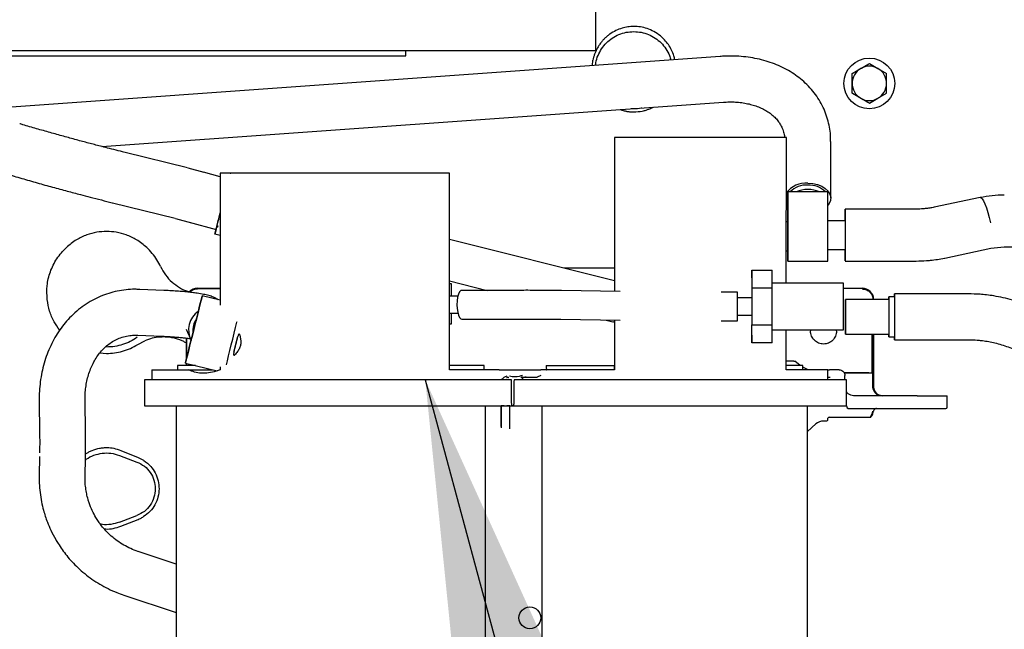
# Paper-space layout 'Sheet2' of a CAD drawing. Units: inches. Extents: x -155 to 304, y 4 to 193.
# Drawn here: x 217 to 224, y 66 to 70 of the extents above; entities that cross this region are included whole.
import ezdxf

# ---------------------------------------------------------------- set-up
doc = ezdxf.new("R2010")
doc.units = ezdxf.units.IN
doc.header["$MEASUREMENT"] = 0
doc.layers.add('FORMAT', color=7, linetype='Continuous')
doc.dimstyles.new('SLDDIMSTYLE4', dxfattribs={"dimtxt": 0.18, "dimasz": 2.34, "dimexe": 0, "dimexo": 0.0625, "dimgap": 0, "dimtad": 0, "dimtih": 1, "dimtoh": 1, "dimdec": 0, "dimrnd": 1e-09, "dimzin": 0, "dimdsep": 46, "dimtxsty": 'Standard', "dimsah": 1, "dimcen": 0.09, "dimadec": 0, "dimazin": 0, "dimtfac": 2.34, "dimtdec": 0, "dimtofl": 0, "dimtmove": 0, "dimatfit": 3, "dimfxl": 1, "dimfrac": 2, "dimtolj": 1, "dimtzin": 0, "dimarcsym": 0})

psp = doc.layouts.new('Sheet2')

# ---------------------------------------------------------------- linework, layer by layer
at = {"color": 7, "linetype": 'Continuous', "lineweight": 25, "ltscale": 18}
for p, q in [((220.8249, 74.6131), (220.8247, 69.8113)), ((220.8247, 69.8113), (215.1608, 69.8114)), ((221.7325, 69.7702), (216.2953, 69.3823)), ((216.3098, 69.7737), (219.4467, 69.7736)), ((219.4467, 69.7736), (219.4467, 69.8113)), ((220.8027, 69.7038), (220.806, 69.7431)), ((222.7548, 69.6823), (222.8173, 69.7184)), ((222.8173, 69.7184), (222.8173, 69.7184)), ((222.8173, 69.7184), (222.8798, 69.6823)), ((222.6922, 69.6462), (222.7548, 69.6823)), ((222.6922, 69.6462), (222.6922, 69.6462)), ((222.6922, 69.574), (222.6922, 69.6462)), ((222.8798, 69.6823), (222.9423, 69.6462)), ((222.9423, 69.574), (222.9423, 69.6462)), ((222.6922, 69.5018), (222.6922, 69.574)), ((222.9423, 69.5018), (222.9423, 69.574)), ((222.6922, 69.5018), (222.6922, 69.5018)), ((222.6922, 69.5018), (222.7547, 69.4657)), ((222.8798, 69.4657), (222.9423, 69.5018)), ((217.2336, 69.1149), (221.7562, 69.4375)), ((222.7547, 69.4657), (222.8173, 69.4296)), ((222.8173, 69.4296), (222.8798, 69.4657)), ((222.8173, 69.4296), (222.8173, 69.4296)), ((221.1036, 69.388), (221.0859, 69.3897)), ((220.9628, 69.1795), (220.9628, 68.2312)), ((220.963, 69.1795), (220.9628, 69.1795)), ((220.963, 69.1795), (220.963, 68.0608)), ((222.2135, 68.1206), (222.2136, 69.1795)), ((222.5366, 68.7407), (222.5365, 69.1514)), ((217.8584, 68.9593), (217.4028, 69.0721)), ((217.9788, 68.927), (217.8612, 68.9586)), ((218.0952, 68.8944), (217.9725, 68.9291)), ((218.0951, 68.9201), (218.0951, 68.8945)), ((218.0953, 68.9201), (218.0951, 68.9201)), ((218.0953, 68.9201), (218.0952, 67.961)), ((218.1672, 68.9213), (218.1721, 68.9201)), ((219.7627, 67.4913), (219.7627, 68.9201)), ((222.5157, 68.7856), (222.2239, 68.7856)), ((217.3121, 68.7059), (217.7677, 68.5931)), ((222.2239, 68.7407), (222.2239, 68.7264)), ((223.6242, 68.744), (223.2899, 68.6735)), ((218.0845, 68.5894), (218.0952, 68.6323)), ((223.1579, 68.6599), (222.6406, 68.6599)), ((217.7703, 68.5925), (217.8865, 68.5611)), ((217.87, 68.566), (218.0649, 68.511)), ((218.0709, 68.5352), (218.0845, 68.5894)), ((218.0845, 68.5894), (218.0952, 68.5867)), ((222.2239, 68.5679), (222.2135, 68.5666)), ((222.6406, 68.5753), (222.5158, 68.5753)), ((218.0568, 68.4784), (218.0701, 68.532)), ((218.0649, 68.511), (218.0568, 68.4784)), ((218.0951, 68.4689), (218.0568, 68.4784)), ((218.0702, 68.5323), (218.071, 68.5354)), ((218.0781, 68.5301), (218.0796, 68.5365)), ((218.0951, 68.4689), (218.0951, 67.9974)), ((220.9629, 68.1394), (219.7627, 68.4386)), ((222.2135, 68.356), (222.2239, 68.3575)), ((222.5158, 68.3669), (222.6405, 68.3669)), ((223.3677, 68.3043), (223.7021, 68.3749)), ((223.7021, 68.3749), (223.7992, 68.3849)), ((223.7992, 68.3849), (224.3399, 68.3849)), ((222.2239, 68.2812), (222.5157, 68.2812)), ((222.6405, 68.2826), (223.1579, 68.2826)), ((220.9629, 68.2312), (220.5947, 68.2312)), ((220.9629, 68.2312), (220.9629, 68.0608)), ((221.9634, 68.1592), (221.9635, 68.2165)), ((221.9635, 68.2165), (221.9635, 68.0842)), ((221.9635, 68.2165), (222.1094, 68.2165)), ((222.1094, 68.0842), (222.1094, 68.2165)), ((219.7627, 68.1379), (220.0378, 68.0693)), ((222.6304, 68.1206), (222.1094, 68.1206)), ((217.6859, 68.0688), (217.5096, 68.0764)), ((217.9301, 68.0852), (218.0951, 68.0852)), ((218.0951, 68.0799), (217.9301, 68.0799)), ((219.777, 68.1166), (219.7627, 68.1166)), ((219.777, 68.0275), (219.777, 68.1166)), ((220.3, 68.0694), (219.853, 68.0692)), ((221.0043, 68.0602), (220.5768, 68.0672)), ((221.8592, 68.056), (221.7406, 68.056)), ((221.9635, 68.0842), (221.9635, 67.8194)), ((222.1094, 68.0842), (221.9635, 68.0842)), ((222.1094, 67.8194), (222.1094, 68.0842)), ((222.6304, 68.085), (222.7656, 68.085)), ((218.0952, 67.9973), (217.9645, 68.0299)), ((219.8246, 68.0275), (219.7627, 68.0275)), ((221.9635, 68.0144), (221.8592, 68.0144)), ((222.959, 68.0039), (222.6443, 68.0039)), ((223.0007, 68.0227), (222.959, 68.0227)), ((223.5369, 68.0435), (223.0007, 68.0435)), ((219.7627, 67.9025), (219.8246, 67.9025)), ((219.777, 67.8248), (219.777, 67.9025)), ((219.8531, 67.8608), (220.3001, 67.861)), ((220.5734, 67.8588), (221.0052, 67.8517)), ((220.9038, 67.8534), (220.9518, 67.8414)), ((220.9509, 67.8434), (220.9509, 67.8431)), ((220.9509, 67.8419), (220.9622, 67.8372)), ((220.963, 67.8524), (220.963, 67.4913)), ((221.7406, 67.8476), (221.8592, 67.8476)), ((221.8592, 67.8893), (221.9634, 67.8893)), ((217.848, 67.786), (217.8784, 67.7157)), ((219.7627, 67.8248), (219.777, 67.8248)), ((220.9629, 67.7848), (220.9629, 67.5532)), ((221.9634, 67.6871), (221.9635, 67.8194)), ((221.9635, 67.8194), (222.1094, 67.8194)), ((222.1093, 67.6871), (222.1094, 67.8194)), ((222.1094, 67.783), (222.6304, 67.783)), ((222.2135, 67.4912), (222.2135, 67.783)), ((217.4953, 67.7433), (217.6716, 67.7357)), ((217.4956, 67.6758), (217.5464, 67.7023)), ((217.8469, 67.7228), (217.8468, 67.5583)), ((217.8522, 67.5796), (217.8522, 67.7222)), ((218.1949, 67.6187), (218.2237, 67.7342)), ((218.2372, 67.7467), (218.2454, 67.7)), ((221.9634, 67.7445), (221.9634, 67.6871)), ((222.1093, 67.6871), (221.9634, 67.6871)), ((222.6443, 67.7497), (222.959, 67.7496)), ((222.8388, 67.466), (222.8386, 67.7497)), ((222.8436, 67.4704), (222.8437, 67.7497)), ((222.8488, 67.7497), (222.8488, 67.3661)), ((222.959, 67.7309), (223.0007, 67.7309)), ((223.0007, 67.71), (223.5369, 67.71)), ((217.2198, 67.6145), (217.2685, 67.6103)), ((222.2685, 67.5537), (222.2135, 67.5537)), ((222.3152, 67.5225), (222.2758, 67.5537)), ((217.5967, 67.4913), (217.5967, 67.4184)), ((217.7843, 67.5227), (217.7843, 67.489)), ((217.8424, 67.5405), (218.073, 67.483)), ((217.8468, 67.5394), (217.8468, 67.5226)), ((217.8522, 67.533), (217.8522, 67.5381)), ((217.8648, 67.4913), (218.0396, 67.4913)), ((218.0952, 67.4913), (218.0663, 67.4806)), ((218.0952, 67.5137), (218.0952, 67.4913)), ((219.769, 67.4913), (219.7626, 67.4913)), ((220.0145, 67.491), (220.0145, 67.5228)), ((220.9629, 67.4913), (220.9629, 67.5225)), ((220.9629, 67.5225), (220.9629, 67.5225)), ((220.9629, 67.4913), (220.963, 67.4913)), ((222.3346, 67.4912), (222.3346, 67.5225)), ((222.5156, 67.4183), (222.5156, 67.4912)), ((222.5979, 67.4912), (222.5271, 67.4912)), ((217.5446, 67.4184), (217.5446, 67.2308)), ((220.2139, 67.4183), (217.5446, 67.4184)), ((220.1936, 67.4365), (220.1953, 67.4361)), ((222.6511, 67.4183), (220.2334, 67.4183)), ((220.2854, 67.4194), (220.2854, 67.4183)), ((220.2857, 67.4378), (220.2948, 67.4392)), ((220.2948, 67.4392), (220.2983, 67.4392)), ((220.2983, 67.4392), (220.3293, 67.4392)), ((220.4269, 67.4496), (220.4009, 67.4392)), ((222.5271, 67.4391), (222.5331, 67.4391)), ((222.6943, 67.4704), (222.6341, 67.4704)), ((222.8388, 67.466), (222.6361, 67.4655)), ((222.6399, 67.4183), (222.6399, 67.4495)), ((222.6511, 67.2307), (222.6511, 67.4183)), ((222.8436, 67.4651), (222.8388, 67.466)), ((222.8436, 67.3661), (222.8436, 67.4651)), ((220.2153, 67.2516), (220.2153, 67.3975)), ((220.2314, 67.3975), (220.2314, 67.2516)), ((216.7784, 67.2647), (216.7814, 67.0332)), ((217.1149, 67.0375), (217.1119, 67.2691)), ((223.1659, 67.3036), (222.703, 67.3036)), ((223.3743, 67.3036), (223.3836, 67.3036)), ((223.3836, 67.3036), (223.383, 67.3036)), ((223.3837, 67.2202), (223.3837, 67.3036)), ((217.5446, 67.2308), (220.2205, 67.2307)), ((217.7739, 67.2308), (217.7737, 62.3015)), ((220.0248, 62.3015), (220.0249, 67.2307)), ((220.1395, 67.2307), (220.1395, 67.079)), ((220.2205, 67.2307), (220.2241, 67.2307)), ((220.2241, 67.2307), (222.6511, 67.2307)), ((220.4338, 67.2307), (220.4338, 64.738)), ((222.3672, 64.7377), (222.3672, 67.2307)), ((222.6719, 67.2098), (223.1659, 67.2098)), ((222.6719, 67.2098), (222.6719, 67.2098)), ((222.8669, 67.2098), (222.8674, 67.2098)), ((223.3622, 67.2098), (223.3628, 67.2098)), ((223.3639, 67.2098), (223.3732, 67.2098)), ((222.5051, 67.1188), (222.4843, 67.1188)), ((222.5155, 67.1358), (222.5155, 67.1369)), ((222.5155, 67.1292), (222.5155, 67.1341)), ((222.5259, 67.1473), (222.8022, 67.1473)), ((222.8171, 67.1473), (222.8234, 67.1473)), ((222.8314, 67.151), (222.8316, 67.1514)), ((220.1395, 67.079), (220.1382, 67.0816)), ((220.1395, 67.079), (220.1399, 67.0707)), ((220.2013, 67.0625), (220.202, 67.0757)), ((220.202, 67.0757), (220.2032, 67.0781)), ((222.4292, 67.0981), (222.3672, 67.0437)), ((217.5009, 66.8525), (217.3745, 66.9035)), ((216.7809, 66.8602), (216.7783, 66.7233)), ((217.1118, 66.7171), (217.1143, 66.854)), ((217.1143, 66.854), (217.1148, 66.8834)), ((217.3617, 66.8697), (217.489, 66.821)), ((217.5398, 66.8321), (217.5009, 66.8525)), ((217.3617, 66.383), (217.4889, 66.4317)), ((217.3726, 66.3542), (217.4994, 66.4043)), ((217.7738, 66.0794), (217.4987, 66.1703)), ((217.394, 65.8537), (217.7738, 65.7282))]:
    psp.add_line(p, q, dxfattribs=at)
at = {"color": 7, "linetype": 'Continuous', "lineweight": 25, "ltscale": 18, "flags": 128}
for points in [[(222.3698, 68.8481), (222.4057, 68.8455), (222.4399, 68.8381), (222.4707, 68.8262), (222.4969, 68.8102), (222.5172, 68.791), (222.5305, 68.7694), (222.5363, 68.7465), (222.5344, 68.7234), (222.5247, 68.701), (222.5158, 68.6888)], [(222.2239, 68.7264), (222.2239, 68.7516), (222.2239, 68.7703), (222.2239, 68.7817), (222.2239, 68.7856), (222.224, 68.7818), (222.224, 68.7705), (222.224, 68.7519), (222.224, 68.7268), (222.224, 68.6957), (222.224, 68.6597), (222.224, 68.6199), (222.224, 68.5775), (222.224, 68.5337), (222.224, 68.4899), (222.224, 68.4474), (222.224, 68.4075), (222.224, 68.3715), (222.224, 68.3404), (222.2239, 68.3151), (222.2239, 68.2965), (222.2239, 68.285), (222.2239, 68.2812), (222.2239, 68.2849), (222.2239, 68.2963), (222.2239, 68.3148), (222.2239, 68.34), (222.2239, 68.371), (222.2239, 68.407), (222.2239, 68.4468), (222.2239, 68.4893), (222.2239, 68.5331), (222.2239, 68.5769), (222.2239, 68.6193), (222.2239, 68.6592), (222.2239, 68.6952), (222.2239, 68.7264)], [(222.5157, 68.2812), (222.5157, 68.2812), (222.5157, 68.285), (222.5157, 68.2965), (222.5157, 68.3151), (222.5158, 68.3404), (222.5158, 68.3715), (222.5158, 68.4075), (222.5158, 68.4474), (222.5158, 68.4899), (222.5158, 68.5337), (222.5158, 68.5774), (222.5158, 68.6199), (222.5158, 68.6597), (222.5158, 68.6957), (222.5158, 68.7267), (222.5158, 68.7519), (222.5158, 68.7705), (222.5158, 68.7818), (222.5157, 68.7856)], [(222.2239, 68.6888), (222.2149, 68.701), (222.2136, 68.7033)], [(223.6242, 68.744), (223.6291, 68.7433), (223.6379, 68.7356), (223.6478, 68.7202), (223.6583, 68.6978), (223.6691, 68.6693), (223.6796, 68.6361), (223.6894, 68.5994), (223.6981, 68.5611)], [(222.6405, 68.5753), (222.6405, 68.5941), (222.6405, 68.6204), (222.6405, 68.6406), (222.6405, 68.6538), (222.6406, 68.6596), (222.6406, 68.6577), (222.6406, 68.6481), (222.6406, 68.6313), (222.6406, 68.608), (222.6406, 68.579), (222.6406, 68.5456), (222.6406, 68.5092), (222.6406, 68.4712)], [(222.6406, 68.5753), (222.6406, 68.575), (222.6406, 68.5693), (222.6406, 68.5562), (222.6406, 68.5368), (222.6406, 68.5126), (222.6406, 68.4853), (222.6406, 68.4569), (222.6406, 68.4296), (222.6406, 68.4053), (222.6406, 68.3859), (222.6406, 68.3729), (222.6405, 68.3671), (222.6405, 68.3669)], [(222.6406, 68.4712), (222.6406, 68.4333), (222.6406, 68.3969), (222.6406, 68.3635), (222.6406, 68.3345), (222.6406, 68.3112), (222.6406, 68.2944), (222.6405, 68.2848), (222.6405, 68.2829), (222.6405, 68.2886), (222.6405, 68.3019), (222.6405, 68.3221), (222.6405, 68.3484), (222.6405, 68.3669)], [(222.6304, 67.783), (222.6304, 67.7867), (222.6304, 67.7976), (222.6304, 67.8152), (222.6304, 67.8388), (222.6304, 67.8674), (222.6304, 67.8996), (222.6304, 67.9342), (222.6304, 67.9695), (222.6304, 68.004), (222.6304, 68.0362), (222.6304, 68.0648), (222.6304, 68.0884), (222.6304, 68.106), (222.6304, 68.1169), (222.6304, 68.1206)], [(219.853, 68.0692), (219.8458, 68.0671), (219.8366, 68.0576), (219.8287, 68.0412), (219.8226, 68.0192), (219.8188, 67.9931), (219.8175, 67.965)], [(221.8592, 67.8476), (221.8592, 67.8515), (221.8592, 67.8628), (221.8592, 67.8807), (221.8592, 67.9039), (221.8592, 67.9306), (221.8592, 67.9589), (221.8592, 67.9867), (221.8592, 68.0119), (221.8592, 68.0327), (221.8592, 68.0474), (221.8592, 68.0551), (221.8592, 68.056)], [(217.9645, 68.0299), (217.9635, 68.0262), (217.9608, 68.0152), (217.9563, 67.9971), (217.9502, 67.9727), (217.9427, 67.9425), (217.934, 67.9076), (217.9243, 67.8689), (217.9141, 67.8277), (217.9035, 67.7852), (217.8929, 67.7427), (217.8826, 67.7015), (217.873, 67.6629), (217.8642, 67.6279), (217.8567, 67.5978), (217.8506, 67.5733), (217.8461, 67.5553), (217.8434, 67.5442), (217.8424, 67.5405), (217.8433, 67.5442), (217.8461, 67.5553), (217.8506, 67.5733), (217.8567, 67.5978), (217.8642, 67.6279), (217.8729, 67.6629), (217.8825, 67.7015), (217.8928, 67.7427), (217.9034, 67.7852), (217.914, 67.8277), (217.9243, 67.8689), (217.9339, 67.9076), (217.9426, 67.9425), (217.9502, 67.9727), (217.9563, 67.9971), (217.9608, 68.0152), (217.9635, 68.0262), (217.9645, 68.0299)], [(221.9635, 68.0144), (221.9635, 68.0106), (221.9635, 67.9997), (221.9635, 67.9831), (221.9635, 67.9627), (221.9635, 67.941), (221.9635, 67.9206), (221.9635, 67.9039), (221.9635, 67.8931), (221.9634, 67.8893), (221.9634, 67.8893)], [(222.6443, 67.8768), (222.6443, 67.9072), (222.6443, 67.9359), (222.6443, 67.9611), (222.6443, 67.9814), (222.6443, 67.9957), (222.6443, 68.003), (222.6443, 68.003), (222.6443, 67.9957), (222.6443, 67.9814), (222.6443, 67.9611), (222.6443, 67.9359), (222.6443, 67.9072), (222.6443, 67.8768), (222.6443, 67.8464), (222.6443, 67.8177), (222.6443, 67.7925), (222.6443, 67.7722), (222.6443, 67.7579), (222.6443, 67.7506), (222.6443, 67.7506), (222.6443, 67.7579), (222.6443, 67.7722), (222.6443, 67.7925), (222.6443, 67.8177), (222.6443, 67.8464), (222.6443, 67.8768)], [(222.959, 68.0044), (222.959, 68.0082), (222.959, 68.019), (222.959, 68.0227), (222.959, 68.019), (222.959, 68.0082), (222.959, 67.9909), (222.959, 67.9678), (222.959, 67.9401), (222.959, 67.9093), (222.959, 67.8768)], [(223.0007, 68.0227), (223.0007, 68.0317), (223.0007, 68.0413), (223.0007, 68.0433), (223.0007, 68.0375), (223.0007, 68.0241), (223.0007, 68.0039), (223.0007, 67.9777), (223.0007, 67.9468), (223.0007, 67.9126), (223.0007, 67.8768)], [(223.0007, 68.0227), (223.0007, 68.019), (223.0007, 68.0082), (223.0007, 67.9909), (223.0007, 67.9678), (223.0007, 67.9401), (223.0007, 67.9093), (223.0007, 67.8768)], [(219.8175, 67.965), (219.8188, 67.9369), (219.8227, 67.9109), (219.8288, 67.8889), (219.8367, 67.8725), (219.8459, 67.863), (219.8531, 67.8608)], [(218.1398, 67.527), (218.1399, 67.5272), (218.1474, 67.5573), (218.1561, 67.5923), (218.1657, 67.6309), (218.176, 67.6721), (218.1866, 67.7146), (218.1972, 67.7571), (218.2075, 67.7983), (218.2171, 67.837), (218.2187, 67.8435)], [(222.959, 67.8768), (222.959, 67.8443), (222.959, 67.8135), (222.959, 67.7858), (222.959, 67.7627), (222.959, 67.7453), (222.959, 67.7345), (222.959, 67.7309), (222.959, 67.7345), (222.959, 67.7453), (222.959, 67.7496)], [(223.0007, 67.8768), (223.0007, 67.8409), (223.0007, 67.8068), (223.0007, 67.7759), (223.0007, 67.7497), (223.0007, 67.7295), (223.0007, 67.7161), (223.0007, 67.7103), (223.0007, 67.7122), (223.0007, 67.7219), (223.0007, 67.7309)], [(223.0007, 67.8768), (223.0007, 67.8443), (223.0007, 67.8135), (223.0007, 67.7858), (223.0007, 67.7627), (223.0007, 67.7453), (223.0007, 67.7345), (223.0007, 67.7309)]]:
    psp.add_lwpolyline(points, dxfattribs=at)
at = {"color": 7, "linetype": 'Continuous', "lineweight": 25, "ltscale": 324}
for centre, radius in [((222.8173, 69.574), 0.1845), ((220.3478, 65.6884), 0.08)]:
    psp.add_circle(centre, radius, dxfattribs=at)
for centre, radius, start, end in [((222.8173, 69.574), 0.1251, 59.99849, 119.99836), ((222.8173, 69.574), 0.1251, 119.99836, 179.76786), ((222.8173, 69.574), 0.1251, 359.76786, 59.99849), ((222.8173, 69.574), 0.1251, 179.76786, 239.99849), ((222.8173, 69.574), 0.1251, 299.99836, 359.76786), ((222.8173, 69.574), 0.1251, 239.99849, 299.99836), ((222.355, 68.6715), 0.1772, 85.20131, 142.99289), ((222.3599, 68.6686), 0.1663, 86.57542, 135.31435), ((222.3783, 68.6648), 0.17, 45.24024, 92.85954), ((222.3698, 68.5914), 0.2116, 66.57521, 113.42163), ((217.93, 68.002), 0.0832, 89.99842, 139.13448), ((222.7656, 68.0019), 0.0832, 1.45285, 89.99842), ((218.0309, 67.7814), 0.166, 124.65089, 207.34434), ((218.0308, 67.7814), 0.1347, 143.57897, 188.41639), ((218.0326, 67.7772), 0.1347, 146.88446, 185.11111), ((220.3209, 67.3975), 0.0417, 89.99842, 149.99842), ((222.9113, 67.3661), 0.0625, 179.99412, 269.99412), ((222.6719, 67.2307), 0.0208, 179.76786, 269.99842), ((222.7656, 67.202), 0.0783, 319.28133, 352.45981), ((222.7656, 67.202), 0.0832, 322.53405, 352.81754), ((223.3733, 67.2202), 0.0104, 269.99842, 359.4123), ((222.4843, 67.0352), 0.0836, 89.99842, 131.24824), ((222.5051, 67.1292), 0.0104, 269.99766, 314.99306), ((222.5259, 67.1369), 0.0104, 89.99842, 158.39968)]:
    psp.add_arc(centre, radius, start, end, dxfattribs=at)
for start_param, end_param in [(3.663722, 4.368458), (3.141589, 3.628599)]:
    psp.add_ellipse((218.1105, 68.6941), major_axis=(0.0457, 0.1831), ratio=0.000116, start_param=start_param, end_param=end_param, dxfattribs=at)
at = {"color": 7, "linetype": 'Continuous', "lineweight": 25, "ltscale": 18}
for points, knots in [([(221.1036, 69.988), (221.0891, 69.9873), (221.0597, 69.9859), (221.0157, 69.9756), (220.9713, 69.9584), (220.9374, 69.9382), (220.9124, 69.9192), (220.8956, 69.9044), (220.8797, 69.888), (220.8643, 69.8697), (220.85, 69.8498), (220.8373, 69.8285), (220.8267, 69.8071), (220.818, 69.7857), (220.811, 69.7644), (220.8076, 69.75), (220.806, 69.7431)], [0, 0, 0, 0, 0.090633, 0.184582, 0.291318, 0.413864, 0.465727, 0.523199, 0.582161, 0.639636, 0.707016, 0.771724, 0.831618, 0.890676, 0.947581, 1, 1, 1, 1]), ([(221.4023, 69.7466), (221.4003, 69.7556), (221.395, 69.7799), (221.3794, 69.8166), (221.3568, 69.8555), (221.3293, 69.8898), (221.2948, 69.9225), (221.2526, 69.9514), (221.2029, 69.973), (221.153, 69.9858), (221.1199, 69.9873), (221.1036, 69.988)], [0, 0, 0, 0, 0.069721, 0.187088, 0.306903, 0.417474, 0.522654, 0.662919, 0.784629, 0.893507, 1, 1, 1, 1]), ([(220.8258, 69.7055), (220.8263, 69.7118), (220.8282, 69.7364), (220.8425, 69.7777), (220.8681, 69.8267), (220.9034, 69.8696), (220.9463, 69.9048), (220.9953, 69.9308), (221.0484, 69.9476), (221.0852, 69.9497), (221.1037, 69.9507)], [0, 0, 0, 0, 0.046514, 0.182726, 0.318938, 0.455151, 0.591363, 0.727575, 0.863788, 1, 1, 1, 1]), ([(221.1037, 69.9507), (221.1221, 69.9497), (221.1589, 69.9476), (221.212, 69.9308), (221.261, 69.9048), (221.304, 69.8696), (221.3388, 69.8266), (221.3628, 69.7842), (221.3705, 69.7555), (221.3735, 69.7446)], [0, 0, 0, 0, 0.151176, 0.302353, 0.453529, 0.604706, 0.755882, 0.907059, 1, 1, 1, 1]), ([(222.5358, 69.1513), (222.5359, 69.1614), (222.5364, 69.1916), (222.5306, 69.2413), (222.5187, 69.3002), (222.5002, 69.3579), (222.4755, 69.4139), (222.4444, 69.4678), (222.4068, 69.5192), (222.3642, 69.5658), (222.3178, 69.6073), (222.2684, 69.6436), (222.2149, 69.6759), (222.1578, 69.7038), (222.0974, 69.7272), (222.0343, 69.7459), (221.969, 69.7598), (221.902, 69.769), (221.8338, 69.773), (221.7772, 69.7733), (221.7432, 69.7705), (221.7324, 69.7696)], [0, 0, 0, 0, 0.0273996, 0.0819064, 0.1367722, 0.1921419, 0.2481911, 0.3050965, 0.3630288, 0.4221896, 0.476389, 0.5309848, 0.5859547, 0.6412449, 0.6967744, 0.7524451, 0.8081486, 0.8637665, 0.9191593, 0.9741308, 1, 1, 1, 1]), ([(222.6922, 69.6462), (222.7071, 69.6548), (222.7373, 69.6723), (222.7798, 69.6968), (222.8062, 69.712), (222.8173, 69.7184)], [0, 0, 0, 0, 0.3599235, 0.7307468, 1, 1, 1, 1]), ([(222.6922, 69.5018), (222.6922, 69.519), (222.6922, 69.5539), (222.6922, 69.603), (222.6922, 69.6334), (222.6922, 69.6462)], [0, 0, 0, 0, 0.359924, 0.730747, 1, 1, 1, 1]), ([(222.8173, 69.4296), (222.8024, 69.4382), (222.7722, 69.4557), (222.7297, 69.4802), (222.7033, 69.4954), (222.6922, 69.5018)], [0, 0, 0, 0, 0.359924, 0.730747, 1, 1, 1, 1]), ([(221.7561, 69.4372), (221.7629, 69.4377), (221.7851, 69.4396), (221.8223, 69.4395), (221.8673, 69.437), (221.9111, 69.4311), (221.9532, 69.4221), (221.9932, 69.4101), (222.0305, 69.3952), (222.0648, 69.3774), (222.0959, 69.357), (222.1236, 69.3341), (222.1479, 69.3084), (222.1686, 69.2797), (222.1851, 69.2473), (222.1966, 69.214), (222.1998, 69.1901), (222.2013, 69.1795)], [0, 0, 0, 0, 0.026487, 0.087066, 0.148892, 0.211697, 0.275333, 0.339763, 0.405077, 0.4715, 0.539417, 0.60942, 0.682344, 0.759283, 0.84143, 0.929413, 1, 1, 1, 1]), ([(221.0041, 69.3839), (221.0048, 69.3836), (221.0117, 69.3805), (221.024, 69.3774), (221.0387, 69.3737), (221.048, 69.3718), (221.0524, 69.371), (221.0582, 69.37), (221.0671, 69.3687), (221.0798, 69.3674), (221.0919, 69.3666), (221.0998, 69.3665), (221.1036, 69.3665)], [0, 0, 0, 0, 0.019818, 0.224186, 0.373749, 0.468456, 0.50347, 0.508279, 0.641772, 0.768226, 0.887636, 1, 1, 1, 1]), ([(221.1036, 69.3665), (221.1245, 69.3675), (221.151, 69.3689), (221.1841, 69.3769), (221.203, 69.3826), (221.2173, 69.3881), (221.2301, 69.3936), (221.2378, 69.3971), (221.2441, 69.4006), (221.2451, 69.4011)], [0, 0, 0, 0, 0.425459, 0.539179, 0.695277, 0.826932, 0.853026, 0.978192, 1, 1, 1, 1]), ([(221.1651, 69.3954), (221.1629, 69.3947), (221.1432, 69.3884), (221.1223, 69.3882), (221.1036, 69.388)], [0, 0, 0, 0, 0.11105, 1, 1, 1, 1]), ([(217.401, 69.0726), (217.3591, 69.083), (217.2998, 69.0978), (217.2121, 69.1204), (217.1368, 69.1401), (217.0474, 69.164), (216.954, 69.1894), (216.8571, 69.2165), (216.7584, 69.2447), (216.6845, 69.2662), (216.6442, 69.2784), (216.6366, 69.2806)], [0, 0, 0, 0, 0.161008, 0.227555, 0.337762, 0.4522, 0.574863, 0.70267, 0.834355, 0.968902, 1, 1, 1, 1]), ([(216.5288, 68.9191), (216.5323, 68.918), (216.5727, 68.9059), (216.6511, 68.883), (216.7632, 68.8509), (216.8738, 68.8202), (216.9785, 68.7918), (217.0699, 68.7676), (217.1525, 68.7462), (217.23, 68.7264), (217.2837, 68.713), (217.3103, 68.7064)], [0, 0, 0, 0, 0.014271, 0.162145, 0.308408, 0.451646, 0.588006, 0.708187, 0.798131, 0.899988, 1, 1, 1, 1]), ([(223.7992, 68.7622), (223.7697, 68.7614), (223.7107, 68.7599), (223.653, 68.7493), (223.6242, 68.744)], [0, 0, 0, 0, 0.499674, 1, 1, 1, 1]), ([(223.2897, 68.6738), (223.2841, 68.6725), (223.2678, 68.6688), (223.2409, 68.665), (223.2026, 68.6608), (223.175, 68.6602), (223.1578, 68.6599)], [0, 0, 0, 0, 0.132787, 0.385324, 0.61485, 1, 1, 1, 1]), ([(217.2685, 68.4974), (217.2447, 68.4962), (217.1949, 68.4937), (217.1199, 68.4729), (217.0428, 68.437), (216.9999, 68.4013), (216.9764, 68.3817)], [0, 0, 0, 0, 0.20137, 0.422203, 0.682952, 1, 1, 1, 1]), ([(217.5607, 68.3816), (217.5371, 68.4013), (217.4942, 68.437), (217.4171, 68.4729), (217.3422, 68.4937), (217.2923, 68.4962), (217.2685, 68.4974)], [0, 0, 0, 0, 0.317015, 0.577906, 0.798583, 1, 1, 1, 1]), ([(218.0796, 68.5365), (218.0787, 68.5362), (218.0774, 68.5358), (218.0765, 68.5348), (218.0761, 68.534), (218.0761, 68.5332), (218.0765, 68.5318), (218.0775, 68.5308), (218.0781, 68.5301)], [0, 0, 0, 0, 0.26818, 0.386616, 0.5, 0.613384, 0.73182, 1, 1, 1, 1]), ([(216.8366, 68.002), (216.8349, 68.0358), (216.8315, 68.1063), (216.8571, 68.2075), (216.9037, 68.3041), (216.9517, 68.3553), (216.9764, 68.3817)], [0, 0, 0, 0, 0.225236, 0.468814, 0.726832, 1, 1, 1, 1]), ([(217.6617, 68.2424), (217.6532, 68.2591), (217.6357, 68.2932), (217.6018, 68.3401), (217.5746, 68.3676), (217.5607, 68.3816)], [0, 0, 0, 0, 0.316695, 0.65016, 1, 1, 1, 1]), ([(223.1577, 68.2826), (223.1826, 68.2831), (223.2176, 68.2838), (223.2693, 68.2884), (223.3133, 68.2942), (223.3484, 68.2998), (223.3665, 68.3041), (223.3677, 68.3044)], [0, 0, 0, 0, 0.35088, 0.495061, 0.73394, 0.981966, 1, 1, 1, 1]), ([(217.6617, 68.2424), (217.673, 68.2215), (217.6954, 68.1798), (217.7426, 68.1283), (217.7971, 68.0891), (217.8403, 68.0662), (217.866, 68.0604), (217.87, 68.0594)], [0, 0, 0, 0, 0.250643, 0.4992, 0.737535, 0.959007, 1, 1, 1, 1]), ([(220.9629, 68.1393), (220.9629, 68.1371), (220.9629, 68.1326), (220.9629, 68.1025), (220.9629, 68.0733), (220.9629, 68.0608)], [0, 0, 0, 0, 0.357796, 0.725343, 1, 1, 1, 1]), ([(217.5096, 68.0757), (217.4977, 68.0763), (217.4644, 68.0781), (217.4098, 68.0742), (217.3463, 68.0645), (217.2835, 68.0482), (217.222, 68.0256), (217.1623, 67.9964), (217.1048, 67.9607), (217.0501, 67.9185), (217.0007, 67.8717), (216.9567, 67.8213), (216.9183, 67.7685), (216.8841, 67.712), (216.8544, 67.6521), (216.8294, 67.5892), (216.8092, 67.5239), (216.7939, 67.4567), (216.7838, 67.3882), (216.7785, 67.3241), (216.7787, 67.2828), (216.7788, 67.2647)], [0, 0, 0, 0, 0.029916, 0.083718, 0.137936, 0.192655, 0.247978, 0.304006, 0.36084, 0.418598, 0.477392, 0.530574, 0.583959, 0.637516, 0.691203, 0.744964, 0.798731, 0.852417, 0.905899, 0.958987, 1, 1, 1, 1]), ([(218.0809, 68.0014), (218.077, 68.0039), (218.0644, 68.012), (218.0416, 68.0217), (218.011, 68.0321), (217.9737, 68.0409), (217.9329, 68.048), (217.8906, 68.0537), (217.8492, 68.0581), (217.8042, 68.062), (217.7556, 68.0653), (217.7159, 68.0676), (217.6916, 68.0685), (217.6856, 68.0688)], [0, 0, 0, 0, 0.0321557, 0.1035311, 0.2058351, 0.3297274, 0.4664076, 0.5661736, 0.6659897, 0.7664802, 0.8669813, 0.9672203, 1, 1, 1, 1]), ([(217.8736, 68.0553), (217.874, 68.0559), (217.8798, 68.0632), (217.8929, 68.0713), (217.9119, 68.0787), (217.9238, 68.0795), (217.9301, 68.0799)], [0, 0, 0, 0, 0.035859, 0.440947, 0.701428, 1, 1, 1, 1]), ([(220.5768, 68.0672), (220.5761, 68.0672), (220.5639, 68.0674), (220.5328, 68.0678), (220.4832, 68.0685), (220.4247, 68.069), (220.3645, 68.0694), (220.3224, 68.0695), (220.3011, 68.0694), (220.3001, 68.0694)], [0, 0, 0, 0, 0.008024, 0.12922, 0.329708, 0.53702, 0.758378, 0.988037, 1, 1, 1, 1]), ([(222.7657, 68.0799), (222.7759, 68.0787), (222.7963, 68.0763), (222.8221, 68.0583), (222.8401, 68.0325), (222.8425, 68.0121), (222.8437, 68.0019)], [0, 0, 0, 0, 0.25, 0.5, 0.75, 1, 1, 1, 1]), ([(216.9279, 67.7801), (216.9136, 67.8001), (216.8827, 67.8432), (216.8509, 67.9196), (216.8415, 67.9741), (216.8366, 68.002)], [0, 0, 0, 0, 0.295624, 0.638537, 1, 1, 1, 1]), ([(224.4887, 66.9281), (224.4947, 66.9446), (224.5087, 66.9825), (224.5235, 67.0437), (224.5341, 67.1112), (224.5383, 67.1799), (224.536, 67.2493), (224.527, 67.3191), (224.5111, 67.3887), (224.4883, 67.4578), (224.4594, 67.5234), (224.4254, 67.5849), (224.3872, 67.6421), (224.344, 67.6966), (224.296, 67.748), (224.2436, 67.7961), (224.1871, 67.8405), (224.1269, 67.8809), (224.0635, 67.9172), (223.9974, 67.949), (223.9293, 67.9763), (223.86, 67.9988), (223.7915, 68.0163), (223.728, 68.0284), (223.6721, 68.0361), (223.6097, 68.0421), (223.5654, 68.0429), (223.5367, 68.0435)], [0, 0, 0, 0, 0.03186, 0.073181, 0.1148, 0.156769, 0.199151, 0.242007, 0.285396, 0.329387, 0.374046, 0.414682, 0.455445, 0.496321, 0.537292, 0.57833, 0.619399, 0.660456, 0.701446, 0.742292, 0.782869, 0.822948, 0.862008, 0.898488, 0.928182, 0.953568, 1, 1, 1, 1]), ([(220.3003, 67.861), (220.3192, 67.861), (220.3602, 67.861), (220.424, 67.8606), (220.4844, 67.86), (220.534, 67.8594), (220.5617, 67.8589), (220.5734, 67.8587)], [0, 0, 0, 0, 0.21522, 0.464974, 0.70315, 0.873533, 1, 1, 1, 1]), ([(220.9629, 67.8524), (220.9629, 67.8456), (220.9629, 67.8373), (220.9629, 67.8387), (220.9629, 67.8389)], [0, 0, 0, 0, 0.827767, 1, 1, 1, 1]), ([(220.9629, 67.8416), (220.9629, 67.8417), (220.9629, 67.8421), (220.9629, 67.8403), (220.9629, 67.8362), (220.9629, 67.8293), (220.9629, 67.8203), (220.9629, 67.8094), (220.9629, 67.7973), (220.9629, 67.7889), (220.9629, 67.7848)], [0, 0, 0, 0, 0.009766, 0.151217, 0.294461, 0.434144, 0.573828, 0.717072, 0.860316, 1, 1, 1, 1]), ([(222.4843, 67.6788), (222.472, 67.6802), (222.4475, 67.683), (222.416, 67.7047), (222.396, 67.7356), (222.388, 67.7642), (222.3917, 67.7795), (222.3925, 67.783)], [0, 0, 0, 0, 0.2331269, 0.4662537, 0.6993806, 0.9325074, 1, 1, 1, 1]), ([(222.576, 67.783), (222.5768, 67.7795), (222.5805, 67.7642), (222.5725, 67.7356), (222.5525, 67.7047), (222.5211, 67.683), (222.4965, 67.6802), (222.4843, 67.6788)], [0, 0, 0, 0, 0.067492, 0.300619, 0.533746, 0.766873, 1, 1, 1, 1]), ([(217.112, 67.2691), (217.112, 67.27), (217.1112, 67.2865), (217.1128, 67.3185), (217.117, 67.3647), (217.1251, 67.4105), (217.1366, 67.4553), (217.1517, 67.4984), (217.1703, 67.5393), (217.1922, 67.5776), (217.2173, 67.6129), (217.2457, 67.6449), (217.2773, 67.6732), (217.312, 67.6976), (217.3502, 67.7175), (217.3918, 67.7326), (217.4353, 67.7413), (217.4701, 67.7445), (217.4901, 67.743), (217.4953, 67.7426)], [0, 0, 0, 0, 0.0034348, 0.0582215, 0.1147354, 0.1726027, 0.2315992, 0.2916145, 0.3526371, 0.4147496, 0.4781295, 0.5430503, 0.6098767, 0.6790379, 0.7509513, 0.8258645, 0.9036355, 0.9750717, 1, 1, 1, 1]), ([(217.8469, 67.6876), (217.8395, 67.6916), (217.8248, 67.6996), (217.7991, 67.7102), (217.7695, 67.7197), (217.74, 67.726), (217.711, 67.7295), (217.6844, 67.7307), (217.6469, 67.7293), (217.6006, 67.7224), (217.5645, 67.709), (217.5464, 67.7023)], [0, 0, 0, 0, 0.082552, 0.166215, 0.274031, 0.387848, 0.461972, 0.558544, 0.644708, 0.822207, 1, 1, 1, 1]), ([(217.6713, 67.7356), (217.6808, 67.7352), (217.7049, 67.7342), (217.7406, 67.7321), (217.7782, 67.7295), (217.812, 67.7266), (217.8415, 67.7235), (217.8633, 67.7209), (217.8737, 67.7193), (217.8771, 67.7188)], [0, 0, 0, 0, 0.108912, 0.27764, 0.444592, 0.608768, 0.769095, 0.924372, 1, 1, 1, 1]), ([(218.1949, 67.6187), (218.1996, 67.6374), (218.2089, 67.6746), (218.2188, 67.7144), (218.2237, 67.7342)], [0, 0, 0, 0, 0.5, 1, 1, 1, 1]), ([(218.2454, 67.7), (218.2451, 67.6912), (218.2443, 67.6736), (218.2358, 67.6474), (218.2215, 67.6221), (218.2079, 67.6082), (218.2008, 67.6008)], [0, 0, 0, 0, 0.226648, 0.452589, 0.713748, 1, 1, 1, 1]), ([(218.2372, 67.7467), (218.2368, 67.7478), (218.2362, 67.7494), (218.235, 67.7509), (218.234, 67.7516), (218.233, 67.7519), (218.2319, 67.7517), (218.2309, 67.751), (218.2287, 67.7488), (218.2261, 67.743), (218.2246, 67.7375), (218.2237, 67.7342)], [0, 0, 0, 0, 0.123737, 0.172298, 0.215133, 0.255983, 0.297223, 0.343938, 0.399734, 0.640085, 1, 1, 1, 1]), ([(223.5367, 67.71), (223.5588, 67.7096), (223.59, 67.7089), (223.6358, 67.7045), (223.6748, 67.6991), (223.7207, 67.6901), (223.7679, 67.678), (223.8159, 67.6624), (223.8636, 67.6433), (223.9102, 67.6207), (223.9551, 67.5948), (223.9975, 67.5657), (224.037, 67.5336), (224.0733, 67.4987), (224.1058, 67.4612), (224.1343, 67.4213), (224.1584, 67.3792), (224.1779, 67.335), (224.1924, 67.2888), (224.2015, 67.2408), (224.2049, 67.1911), (224.2017, 67.1401), (224.1928, 67.0911), (224.1818, 67.0597), (224.1769, 67.0453)], [0, 0, 0, 0, 0.051664, 0.072848, 0.10795, 0.144398, 0.183479, 0.224239, 0.2663, 0.309379, 0.353291, 0.397927, 0.443239, 0.489231, 0.535956, 0.583511, 0.63204, 0.681718, 0.73274, 0.785278, 0.83943, 0.895148, 0.952139, 1, 1, 1, 1]), ([(217.2685, 67.6103), (217.2879, 67.611), (217.3273, 67.6126), (217.3855, 67.6254), (217.4428, 67.6455), (217.4778, 67.6656), (217.4956, 67.6758)], [0, 0, 0, 0, 0.241155, 0.491059, 0.742709, 1, 1, 1, 1]), ([(218.1949, 67.6187), (218.1941, 67.6154), (218.1929, 67.6098), (218.1925, 67.6033), (218.1934, 67.6002), (218.1941, 67.5991), (218.1949, 67.5985), (218.196, 67.5982), (218.1971, 67.5984), (218.1988, 67.5991), (218.2, 67.6001), (218.2008, 67.6008)], [0, 0, 0, 0, 0.365135, 0.600424, 0.652365, 0.696105, 0.73607, 0.7779, 0.822099, 0.872677, 1, 1, 1, 1]), ([(222.2685, 67.5537), (222.2695, 67.5537), (222.2712, 67.5537), (222.2733, 67.5537), (222.2746, 67.5537), (222.2753, 67.5537), (222.2757, 67.5537), (222.2758, 67.5537), (222.2758, 67.5537)], [0, 0, 0, 0, 0.27934, 0.540459, 0.668936, 0.783952, 0.891793, 1, 1, 1, 1]), ([(217.5982, 67.4913), (217.5978, 67.4913), (217.596, 67.4913), (217.6069, 67.4913), (217.6312, 67.4913), (217.6701, 67.4913), (217.7221, 67.4913), (217.786, 67.4913), (217.8386, 67.4913), (217.8648, 67.4913)], [0, 0, 0, 0, 0.048321, 0.206934, 0.365547, 0.524161, 0.682774, 0.841387, 1, 1, 1, 1]), ([(217.9143, 67.5226), (217.9126, 67.5226), (217.8931, 67.5226), (217.864, 67.5226), (217.8281, 67.5226), (217.8032, 67.5226), (217.7873, 67.5226), (217.7853, 67.5226), (217.7843, 67.5226)], [0, 0, 0, 0, 0.017574, 0.214059, 0.410545, 0.60703, 0.803515, 1, 1, 1, 1]), ([(217.8522, 67.5226), (217.8522, 67.5234), (217.8522, 67.5264), (217.8522, 67.5302), (217.8522, 67.533)], [0, 0, 0, 0, 0.265551, 1, 1, 1, 1]), ([(218.0663, 67.4806), (218.0478, 67.4761), (218.0106, 67.4673), (217.9577, 67.4661), (217.9082, 67.4725), (217.8792, 67.4851), (217.8648, 67.4913)], [0, 0, 0, 0, 0.252773, 0.506508, 0.756558, 1, 1, 1, 1]), ([(220.467, 67.5225), (220.4671, 67.518), (220.4673, 67.509), (220.4679, 67.4991), (220.4689, 67.4925), (220.4698, 67.4917), (220.4703, 67.4913)], [0, 0, 0, 0, 0.2481482, 0.4989861, 0.750326, 1, 1, 1, 1]), ([(222.5147, 67.4912), (222.5142, 67.4912), (222.513, 67.4912), (222.4949, 67.4912), (222.4639, 67.4912), (222.4195, 67.4912), (222.3627, 67.4912), (222.2949, 67.4912), (222.2406, 67.4912), (222.2135, 67.4912)], [0, 0, 0, 0, 0.1217566, 0.2681305, 0.4145044, 0.5608783, 0.7072522, 0.8536261, 1, 1, 1, 1]), ([(222.3742, 67.4912), (222.3735, 67.4915), (222.3595, 67.4964), (222.3467, 67.5042), (222.3346, 67.5115)], [0, 0, 0, 0, 0.050406, 1, 1, 1, 1]), ([(222.5156, 67.4912), (222.5166, 67.4912), (222.5187, 67.4912), (222.5226, 67.4912), (222.5256, 67.4912), (222.5271, 67.4912)], [0, 0, 0, 0, 0.270259, 0.63513, 1, 1, 1, 1]), ([(222.5979, 67.4912), (222.6026, 67.4907), (222.6122, 67.4898), (222.6248, 67.4825), (222.6344, 67.4718), (222.6393, 67.4601), (222.6398, 67.4525), (222.6399, 67.4495)], [0, 0, 0, 0, 0.217246, 0.434528, 0.650796, 0.865137, 1, 1, 1, 1]), ([(220.1805, 67.4455), (220.1728, 67.4422), (220.1564, 67.4352), (220.1454, 67.4242), (220.1395, 67.4183)], [0, 0, 0, 0, 0.468545, 1, 1, 1, 1]), ([(220.1781, 67.4359), (220.1805, 67.4365), (220.1855, 67.4377), (220.1909, 67.4369), (220.1936, 67.4365)], [0, 0, 0, 0, 0.5, 1, 1, 1, 1]), ([(220.294, 67.4496), (220.2772, 67.4456), (220.252, 67.4397), (220.2202, 67.4392), (220.2068, 67.4437), (220.2008, 67.4457)], [0, 0, 0, 0, 0.522595, 0.785651, 1, 1, 1, 1]), ([(220.2153, 67.3975), (220.2152, 67.4011), (220.2151, 67.4085), (220.2143, 67.415), (220.2139, 67.4183)], [0, 0, 0, 0, 0.493982, 1, 1, 1, 1]), ([(220.2334, 67.4183), (220.2328, 67.415), (220.2316, 67.4085), (220.2315, 67.4011), (220.2314, 67.3975)], [0, 0, 0, 0, 0.500008, 1, 1, 1, 1]), ([(220.2828, 67.4383), (220.2847, 67.4387), (220.2886, 67.4394), (220.2925, 67.4398), (220.2944, 67.44)], [0, 0, 0, 0, 0.505225, 1, 1, 1, 1]), ([(220.2944, 67.4401), (220.2944, 67.44), (220.2945, 67.4392), (220.2947, 67.4392), (220.2948, 67.4392)], [0, 0, 0, 0, 0.042205, 1, 1, 1, 1]), ([(222.5156, 67.4391), (222.5172, 67.4391), (222.5208, 67.4391), (222.5248, 67.4391), (222.5271, 67.4391)], [0, 0, 0, 0, 0.420606, 1, 1, 1, 1]), ([(222.8388, 67.466), (222.8388, 67.466), (222.8387, 67.466), (222.8385, 67.466), (222.8223, 67.47), (222.7735, 67.4683), (222.7257, 67.4696), (222.6943, 67.4704)], [0, 0, 0, 0, 0.00013, 0.001178, 0.00411, 0.346137, 1, 1, 1, 1]), ([(222.8388, 67.466), (222.8392, 67.4664), (222.84, 67.4671), (222.8409, 67.4678), (222.8414, 67.4682), (222.8415, 67.4683), (222.8415, 67.4683), (222.8421, 67.4688), (222.8428, 67.4695), (222.8435, 67.4702), (222.8436, 67.4703), (222.8436, 67.4704)], [0, 0, 0, 0, 0.196711, 0.360738, 0.404673, 0.417093, 0.420916, 0.423148, 0.686587, 0.851754, 1, 1, 1, 1]), ([(222.8436, 67.4651), (222.8436, 67.4657), (222.8436, 67.4669), (222.8436, 67.4682), (222.8436, 67.4692), (222.8436, 67.4698), (222.8436, 67.4702), (222.8436, 67.4703), (222.8436, 67.4704)], [0, 0, 0, 0, 0.200235, 0.43315, 0.562476, 0.700062, 0.845904, 1, 1, 1, 1]), ([(222.703, 67.3036), (222.6959, 67.3043), (222.6817, 67.3058), (222.6631, 67.3159), (222.6549, 67.3264), (222.6511, 67.3313)], [0, 0, 0, 0, 0.348925, 0.697889, 1, 1, 1, 1]), ([(222.905, 67.3036), (222.8957, 67.3048), (222.8787, 67.307), (222.8606, 67.3214), (222.8512, 67.3352), (222.8468, 67.3453), (222.8441, 67.3557), (222.8437, 67.3627), (222.8436, 67.3661)], [0, 0, 0, 0, 0.333603, 0.608932, 0.720074, 0.821672, 0.912265, 1, 1, 1, 1]), ([(220.1395, 67.079), (220.1395, 67.0964), (220.1395, 67.1311), (220.1395, 67.1733), (220.1395, 67.208), (220.1395, 67.2232), (220.1395, 67.2307)], [0, 0, 0, 0, 0.2490467, 0.5, 0.7509533, 1, 1, 1, 1]), ([(220.1604, 67.2307), (220.1576, 67.2307), (220.1524, 67.2307), (220.1455, 67.2307), (220.1407, 67.2307), (220.1399, 67.2307), (220.1395, 67.2307)], [0, 0, 0, 0, 0.278903, 0.532529, 0.786976, 1, 1, 1, 1]), ([(220.202, 67.2307), (220.2017, 67.2307), (220.2009, 67.2307), (220.196, 67.2307), (220.1892, 67.2307), (220.1839, 67.2307), (220.1812, 67.2307)], [0, 0, 0, 0, 0.213098, 0.467762, 0.72182, 1, 1, 1, 1]), ([(220.202, 67.0757), (220.202, 67.0935), (220.202, 67.1291), (220.202, 67.1722), (220.202, 67.2076), (220.202, 67.223), (220.202, 67.2307)], [0, 0, 0, 0, 0.2490175, 0.5, 0.7509825, 1, 1, 1, 1]), ([(220.2205, 67.2307), (220.2199, 67.231), (220.2186, 67.2315), (220.217, 67.2357), (220.2158, 67.2418), (220.2153, 67.2474), (220.2153, 67.2507), (220.2153, 67.2516)], [0, 0, 0, 0, 0.2458929, 0.4926841, 0.7163902, 0.9208832, 1, 1, 1, 1]), ([(220.2314, 67.2516), (220.2313, 67.2492), (220.2311, 67.2445), (220.2299, 67.2383), (220.228, 67.2336), (220.226, 67.2311), (220.2247, 67.2308), (220.2241, 67.2307)], [0, 0, 0, 0, 0.214683, 0.429365, 0.644057, 0.858751, 1, 1, 1, 1]), ([(222.8688, 67.2098), (222.8673, 67.2097), (222.8642, 67.2095), (222.8588, 67.2076), (222.8534, 67.2037), (222.8494, 67.1977), (222.8485, 67.1935), (222.8481, 67.1916)], [0, 0, 0, 0, 0.156292, 0.303744, 0.570858, 0.802991, 1, 1, 1, 1]), ([(222.9668, 67.2098), (222.9927, 67.2098), (223.045, 67.2098), (223.1158, 67.2098), (223.1564, 67.2098), (223.1741, 67.2098)], [0, 0, 0, 0, 0.355454, 0.718029, 1, 1, 1, 1]), ([(223.1659, 67.2098), (223.1906, 67.2098), (223.2285, 67.2098), (223.2742, 67.2098), (223.3057, 67.2098), (223.3312, 67.2098), (223.3562, 67.2098), (223.3608, 67.2098), (223.3639, 67.2098)], [0, 0, 0, 0, 0.239697, 0.368515, 0.5, 0.631485, 0.760303, 1, 1, 1, 1]), ([(222.5155, 67.1369), (222.5155, 67.1373), (222.5155, 67.138), (222.5158, 67.1395), (222.5161, 67.1403), (222.5162, 67.1407)], [0, 0, 0, 0, 0.542123, 0.763713, 1, 1, 1, 1]), ([(222.8021, 67.148), (222.8042, 67.148), (222.8084, 67.148), (222.8134, 67.148), (222.8168, 67.148), (222.8189, 67.148), (222.8204, 67.148), (222.8206, 67.148), (222.8207, 67.148)], [0, 0, 0, 0, 0.243484, 0.488733, 0.613746, 0.740645, 0.869619, 1, 1, 1, 1]), ([(222.8234, 67.1473), (222.8242, 67.1474), (222.8258, 67.1475), (222.8281, 67.1484), (222.8301, 67.1496), (222.8311, 67.1508), (222.8316, 67.1514)], [0, 0, 0, 0, 0.275328, 0.500412, 0.763628, 1, 1, 1, 1]), ([(216.7814, 67.0331), (216.7815, 67.0266), (216.7818, 67.008), (216.7819, 66.9754), (216.7819, 66.9335), (216.7815, 66.9038), (216.7814, 66.8879)], [0, 0, 0, 0, 0.137514, 0.391448, 0.675009, 1, 1, 1, 1]), ([(217.1148, 66.8834), (217.1151, 66.9082), (217.1154, 66.9428), (217.1153, 66.9934), (217.1152, 67.0201), (217.1149, 67.0367), (217.1149, 67.0375)], [0, 0, 0, 0, 0.479152, 0.669467, 0.984675, 1, 1, 1, 1]), ([(217.3745, 66.9035), (217.3576, 66.9092), (217.3246, 66.9204), (217.2797, 66.9245), (217.2438, 66.9232), (217.206, 66.9181), (217.1697, 66.9073), (217.1374, 66.8927), (217.1236, 66.8843), (217.1172, 66.8804)], [0, 0, 0, 0, 0.200523, 0.390914, 0.492002, 0.595613, 0.811669, 0.91351, 1, 1, 1, 1]), ([(217.114, 66.8349), (217.1163, 66.8369), (217.1341, 66.8531), (217.1763, 66.8719), (217.2372, 66.8876), (217.3012, 66.8881), (217.3415, 66.8758), (217.3617, 66.8697)], [0, 0, 0, 0, 0.035449, 0.276587, 0.517724, 0.758862, 1, 1, 1, 1]), ([(217.5398, 66.8321), (217.5572, 66.8189), (217.5896, 66.7942), (217.6244, 66.7426), (217.6466, 66.687), (217.6492, 66.6464), (217.6505, 66.6268)], [0, 0, 0, 0, 0.281346, 0.524593, 0.770651, 1, 1, 1, 1]), ([(216.7788, 66.7233), (216.7786, 66.705), (216.7781, 66.6634), (216.7838, 66.5995), (216.7942, 66.5333), (216.8077, 66.4761), (216.8225, 66.4266), (216.8395, 66.3784), (216.8541, 66.3454), (216.8625, 66.3265)], [0, 0, 0, 0, 0.134121, 0.304837, 0.469847, 0.625559, 0.73539, 0.8487, 1, 1, 1, 1]), ([(217.1647, 66.4675), (217.1565, 66.4865), (217.145, 66.5132), (217.1322, 66.5544), (217.1232, 66.5903), (217.1158, 66.6341), (217.1117, 66.6766), (217.112, 66.7047), (217.1122, 66.7171)], [0, 0, 0, 0, 0.240511, 0.338867, 0.502209, 0.67242, 0.8556, 1, 1, 1, 1]), ([(217.6505, 66.6268), (217.6489, 66.6066), (217.6457, 66.5665), (217.6219, 66.5098), (217.5863, 66.4597), (217.5544, 66.4362), (217.538, 66.4241)], [0, 0, 0, 0, 0.249949, 0.495527, 0.741763, 1, 1, 1, 1]), ([(217.4986, 66.1705), (217.498, 66.1706), (217.4792, 66.1758), (217.4437, 66.1912), (217.3931, 66.2165), (217.346, 66.2472), (217.3027, 66.2817), (217.2647, 66.3187), (217.234, 66.3545), (217.2098, 66.3877), (217.1865, 66.4239), (217.1729, 66.4511), (217.1647, 66.4675)], [0, 0, 0, 0, 0.003747, 0.127882, 0.251411, 0.373973, 0.494817, 0.612085, 0.719573, 0.801921, 0.880083, 1, 1, 1, 1]), ([(217.4994, 66.4043), (217.5044, 66.4064), (217.5177, 66.412), (217.5302, 66.4195), (217.538, 66.4241)], [0, 0, 0, 0, 0.374225, 1, 1, 1, 1]), ([(216.8625, 66.3265), (216.8742, 66.303), (216.8906, 66.2699), (216.9189, 66.2232), (216.9449, 66.1842), (216.9788, 66.1397), (217.0174, 66.0951), (217.061, 66.051), (217.1094, 66.0087), (217.162, 65.9689), (217.2188, 65.9324), (217.2792, 65.8998), (217.3378, 65.8732), (217.377, 65.86), (217.3942, 65.8542)], [0, 0, 0, 0, 0.107618, 0.15133, 0.22394, 0.299498, 0.380718, 0.465687, 0.553644, 0.64398, 0.736266, 0.830189, 0.925513, 1, 1, 1, 1]), ([(217.3617, 66.383), (217.3416, 66.3771), (217.3013, 66.3653), (217.2527, 66.3633), (217.2273, 66.3701), (217.2221, 66.3715)], [0, 0, 0, 0, 0.443243, 0.886486, 1, 1, 1, 1]), ([(217.2507, 66.3361), (217.2547, 66.3356), (217.2767, 66.3327), (217.3188, 66.3373), (217.3543, 66.3484), (217.3726, 66.3542)], [0, 0, 0, 0, 0.0982668, 0.5352103, 1, 1, 1, 1])]:
    psp.add_open_spline(points, degree=3, knots=knots, dxfattribs=at)
for points in [[(221.4007, 69.1795), (221.3633, 69.1795), (221.2883, 69.1795), (221.177, 69.1795), (221.0677, 69.1795), (220.9979, 69.1795), (220.963, 69.1795)], [(222.2136, 69.1795), (222.1868, 69.1795), (222.1332, 69.1795), (222.0429, 69.1795), (221.9466, 69.1795), (221.8443, 69.1795), (221.7376, 69.1795), (221.6273, 69.1795), (221.5146, 69.1795), (221.4387, 69.1795), (221.4007, 69.1795)], [(219.7627, 68.9201), (219.7239, 68.9201), (219.6464, 68.9201), (219.5169, 68.9201), (219.3801, 68.9201), (219.2365, 68.9201), (219.0885, 68.9201), (218.938, 68.9201), (218.7869, 68.9201), (218.6374, 68.9201), (218.4913, 68.9201), (218.3509, 68.9201), (218.2171, 68.9201), (218.1359, 68.9201), (218.0953, 68.9201)], [(217.4917, 67.7279), (217.475, 67.7172), (217.4416, 67.6957), (217.386, 67.6739), (217.3281, 67.6597), (217.2885, 67.6579), (217.2686, 67.6571)], [(220.9629, 67.5532), (220.9629, 67.5477), (220.9629, 67.5367), (220.9629, 67.5273), (220.9629, 67.5225)], [(220.0145, 67.5225), (220.0131, 67.5225), (220.0103, 67.5225), (219.9877, 67.5225), (219.952, 67.5225), (219.9021, 67.5225), (219.84, 67.5225), (219.7884, 67.5225), (219.7626, 67.5225)], [(220.1245, 67.4913), (220.1043, 67.4913), (220.0637, 67.4913), (219.9794, 67.4913), (219.8807, 67.4913), (219.802, 67.4913), (219.7627, 67.4913)], [(220.1245, 67.4913), (220.1312, 67.4913), (220.1444, 67.4913), (220.1788, 67.4913), (220.2207, 67.4913), (220.2676, 67.4913), (220.3157, 67.4913), (220.3608, 67.4913), (220.4002, 67.4913), (220.418, 67.4913), (220.4269, 67.4913)], [(220.963, 67.4913), (220.926, 67.4913), (220.852, 67.4913), (220.749, 67.4913), (220.6534, 67.4913), (220.5671, 67.4913), (220.4899, 67.4913), (220.4479, 67.4913), (220.4269, 67.4913)], [(220.467, 67.5225), (220.4698, 67.5225), (220.4755, 67.5225), (220.5043, 67.5225), (220.5474, 67.5225), (220.6056, 67.5225), (220.6773, 67.5225), (220.7618, 67.5225), (220.8566, 67.5225), (220.9275, 67.5225), (220.9629, 67.5225)], [(222.3346, 67.5225), (222.3331, 67.5225), (222.3302, 67.5225), (222.306, 67.5225), (222.2688, 67.5225), (222.2319, 67.5225), (222.2135, 67.5225)], [(220.3293, 67.4392), (220.3424, 67.4392), (220.3686, 67.4392), (220.3902, 67.4392), (220.4009, 67.4392)], [(223.1659, 67.3036), (223.1794, 67.3036), (223.2064, 67.3036), (223.2453, 67.3036), (223.2813, 67.3036), (223.3129, 67.3036), (223.339, 67.3036), (223.3585, 67.3036), (223.3713, 67.3036), (223.3733, 67.3036), (223.3743, 67.3036)], [(222.6511, 67.2307), (222.6514, 67.2279), (222.652, 67.2225), (222.6569, 67.2156), (222.6637, 67.2108), (222.6692, 67.2101), (222.6719, 67.2098)], [(222.5124, 67.1218), (222.5129, 67.1224), (222.5138, 67.1234), (222.5147, 67.1252), (222.5154, 67.1272), (222.5154, 67.1285), (222.5155, 67.1292)], [(222.5155, 67.1341), (222.5155, 67.1342), (222.5155, 67.1344), (222.5155, 67.1353), (222.5155, 67.1358)], [(217.489, 66.821), (217.5079, 66.8119), (217.5457, 66.7935), (217.5885, 66.7461), (217.6175, 66.6892), (217.6211, 66.6473), (217.6229, 66.6264)], [(217.6229, 66.6264), (217.6211, 66.6054), (217.6175, 66.5635), (217.5885, 66.5066), (217.5457, 66.4593), (217.5079, 66.4409), (217.4889, 66.4317)]]:
    psp.add_open_spline(points, degree=3, dxfattribs=at)

# ---------------------------------------------------------------- leaders
at = {"layer": 'FORMAT', "color": 7, "ltscale": 18}
psp.add_leader([(219.5869, 67.4183), (224.1858, 50.3678)], dimstyle='SLDDIMSTYLE4', dxfattribs=at)

doc.saveas('drawing.dxf')
